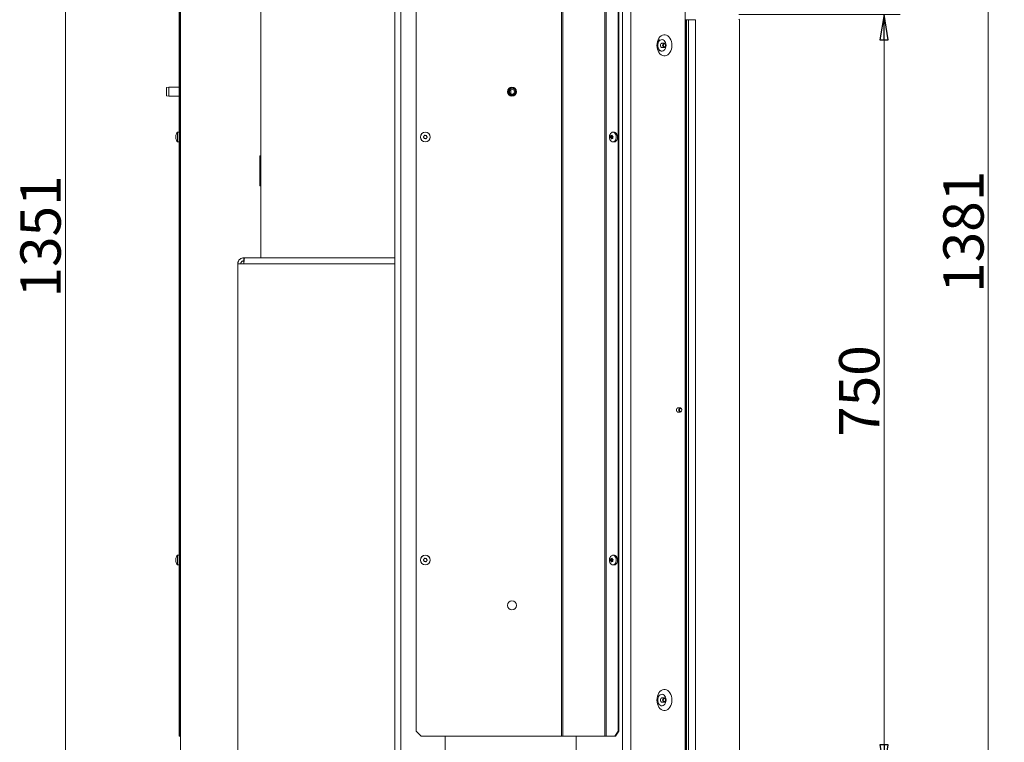
# Model space of a CAD drawing. Extents: x -1930 to 11, y 861 to 3475.
# Drawn here: x -967 to 11, y 2168 to 2885 of the extents above; entities that cross this region are included whole.
import ezdxf

# ---------------------------------------------------------------- set-up
doc = ezdxf.new("R2010")
doc.units = 0
doc.header["$LTSCALE"] = 5
doc.layers.add('LAYER14', color=30, linetype='Continuous')
doc.layers.add('SLD-0', color=7, linetype='Continuous')
doc.styles.add('STANDARD-BrunnerGroßer Text', font='arial.ttf')
doc.dimstyles.new('STANDARD-Brunner-IIGroßer Text', dxfattribs={"dimscale": 5, "dimtxt": 8, "dimasz": 5, "dimexe": 3.175, "dimexo": 0, "dimgap": 0.762, "dimtad": 1, "dimdec": 0, "dimrnd": 1e-08, "dimtxsty": 'STANDARD-BrunnerGroßer Text', "dimblk": 'Filled-1', "dimcen": 0.09, "dimdle": 10, "dimclrd": 7, "dimclre": 7, "dimclrt": 7, "dimadec": 1, "dimazin": 2, "dimtfac": 0.666667, "dimtdec": 0, "dimtmove": 0, "dimatfit": 3, "dimldrblk": 'Filled-1', "dimfxl": 1, "dimtolj": 1, "dimlwd": 15, "dimlwe": 15, "dimarcsym": 0})

# ---------------------------------------------------------------- blocks, each defined once
blk = doc.blocks.new('Filled-1')
at = {"color": 0}
for p, q in [((0, 0), (-1, 0.167)), ((-1, 0.167), (-1, -0.167)), ((-1, 0), (0, 0)), ((-1, -0.167), (0, 0))]:
    blk.add_line(p, q, dxfattribs=at)
at = {"color": 0, "flags": 128}
blk.add_lwpolyline([(-1, -0.167), (0, 0), (-1, 0.167), (-1, -0.167)], dxfattribs=at)
at = {"color": 0}
blk.add_solid([(-1, -0.167), (0, 0), (-1, 0.167), (-1, -0.167)], dxfattribs=at)
blk = doc.blocks.new('*D51')
at = {"layer": 'Defpoints', "color": 0}
for p in [(-773.77, 3353.17), (-921.51, 2002.67), (-544.16, 2002.67)]:
    blk.add_point(p, dxfattribs=at)
at = {"layer": 'SLD-0', "color": 7, "lineweight": 5}
for p, q in [((-773.77, 3353.17), (-937.39, 3353.17)), ((-921.51, 3328.17), (-921.51, 2027.67)), ((-544.16, 2002.67), (-937.39, 2002.67))]:
    blk.add_line(p, q, dxfattribs=at)
at = {"layer": 'SLD-0', "color": 7, "lineweight": 5, "xscale": 25, "yscale": 25, "zscale": 25}
for p, rotation in [((-921.51, 3353.17), 90), ((-921.51, 2002.67), 270)]:
    blk.add_blockref('Filled-1', p, dxfattribs=dict(at, rotation=rotation))
at = {"layer": 'SLD-0', "color": 7, "lineweight": 5, "insert": (-966.2, 2669.95), "char_height": 40, "attachment_point": 2, "rotation": 90, "style": 'STANDARD-BrunnerGroßer Text'}
blk.add_mtext('\\A1;1351', dxfattribs=at)
blk = doc.blocks.new('*D55')
at = {"layer": 'Defpoints', "color": 0}
for p in [(-252.84, 2890.17), (-108.69, 2890.17), (-252.34, 2140.17)]:
    blk.add_point(p, dxfattribs=at)
at = {"layer": 'SLD-0', "color": 7, "lineweight": 5}
for p, q in [((-252.84, 2890.17), (-92.82, 2890.17)), ((-108.69, 2165.17), (-108.69, 2865.17)), ((-252.34, 2140.17), (-92.82, 2140.17))]:
    blk.add_line(p, q, dxfattribs=at)
at = {"layer": 'SLD-0', "color": 7, "lineweight": 5, "xscale": 25, "yscale": 25, "zscale": 25}
for p, rotation in [((-108.69, 2890.17), 90), ((-108.69, 2140.17), 270)]:
    blk.add_blockref('Filled-1', p, dxfattribs=dict(at, rotation=rotation))
at = {"layer": 'SLD-0', "color": 30, "lineweight": 5, "insert": (-153.35, 2516.48), "char_height": 40, "attachment_point": 2, "rotation": 90, "style": 'STANDARD-BrunnerGroßer Text'}
blk.add_mtext('\\A1;750', dxfattribs=at)
blk = doc.blocks.new('*D59')
at = {"layer": 'Defpoints', "color": 0}
for p in [(-334.74, 3383.52), (-422.84, 2002.67), (-5.19, 2002.67)]:
    blk.add_point(p, dxfattribs=at)
at = {"layer": 'SLD-0', "color": 7, "lineweight": 5}
for p, q in [((-334.74, 3383.52), (10.68, 3383.52)), ((-5.19, 3358.52), (-5.19, 2027.67)), ((-422.84, 2002.67), (10.68, 2002.67))]:
    blk.add_line(p, q, dxfattribs=at)
at = {"layer": 'SLD-0', "color": 7, "lineweight": 5, "xscale": 25, "yscale": 25, "zscale": 25}
for p, rotation in [((-5.19, 3383.52), 90), ((-5.19, 2002.67), 270)]:
    blk.add_blockref('Filled-1', p, dxfattribs=dict(at, rotation=rotation))
at = {"layer": 'SLD-0', "color": 7, "lineweight": 5, "insert": (-49.87, 2674.58), "char_height": 40, "attachment_point": 2, "rotation": 90, "style": 'STANDARD-BrunnerGroßer Text'}
blk.add_mtext('\\A1;1381', dxfattribs=at)

msp = doc.modelspace()

# ---------------------------------------------------------------- linework, layer by layer
at = {"color": 7, "linetype": 'Continuous', "lineweight": 5}
for p, q in [((-368.5, 2137.17), (-368.5, 3377.67)), ((-360.01, 2137.17), (-360.01, 3377.67)), ((-727.34, 3009.17), (-727.34, 2648.67)), ((-807.34, 2964.17), (-807.34, 2139.67)), ((-594.41, 2967.1), (-594.41, 2005.67)), ((-588.41, 2964.17), (-588.41, 2005.67)), ((-429.01, 2173.67), (-429.01, 2943.67)), ((-427.59, 2173.67), (-427.59, 2943.67)), ((-386.04, 2173.67), (-386.04, 2943.67)), ((-384.62, 2173.67), (-384.62, 2943.67)), ((-808.69, 2938.67), (-808.69, 2178.67)), ((-807.69, 2938.67), (-807.69, 2178.67)), ((-573.18, 2178.67), (-573.18, 2938.67)), ((-372.6, 2178.67), (-372.6, 2938.67)), ((-371.89, 2178.67), (-371.89, 2938.67)), ((-306.27, 2892.67), (-306.27, 2140.47)), ((-327.13, 2861.77), (-329.26, 2861.77)), ((-329.26, 2857.57), (-327.13, 2857.57)), ((-331.7, 2853.89), (-331.61, 2853.77)), ((-818.69, 2818.17), (-821.19, 2817.73)), ((-821.19, 2810.3), (-821.19, 2817.73)), ((-808.69, 2818.17), (-818.69, 2818.17)), ((-818.69, 2818.17), (-818.69, 2809.94)), ((-479.26, 2815.93), (-479.26, 2811.42)), ((-821.19, 2809.61), (-821.19, 2810.3)), ((-821.19, 2809.61), (-818.69, 2809.17)), ((-818.69, 2809.94), (-818.69, 2809.17)), ((-818.69, 2809.17), (-808.69, 2809.17)), ((-811.95, 2770.16), (-811.95, 2770.16)), ((-811.95, 2769.59), (-811.95, 2769.59)), ((-811.95, 2769.24), (-811.95, 2769.24)), ((-811.95, 2768.1), (-811.95, 2768.1)), ((-811.95, 2767.76), (-811.95, 2767.76)), ((-811.85, 2767.2), (-811.95, 2767.2)), ((-811.95, 2767.19), (-811.95, 2767.19)), ((-811.85, 2770.44), (-811.87, 2770.44)), ((-811.85, 2767.12), (-811.87, 2767.12)), ((-808.69, 2773.57), (-810.25, 2773.43)), ((-810.25, 2773.43), (-810.25, 2769.31)), ((-810.25, 2769.31), (-810.25, 2763.92)), ((-807.34, 2770.77), (-807.69, 2770.77)), ((-565.57, 2768.1), (-565.57, 2768.1)), ((-565.37, 2769.59), (-565.37, 2769.59)), ((-564.38, 2767.19), (-564.38, 2767.19)), ((-563.98, 2770.16), (-563.98, 2770.16)), ((-562.99, 2767.76), (-562.99, 2767.76)), ((-562.79, 2769.24), (-562.79, 2769.24)), ((-378.79, 2768.3), (-380.39, 2768.3)), ((-378.73, 2767.98), (-380.32, 2767.98)), ((-380.2, 2769.01), (-380.2, 2769.01)), ((-378.55, 2769.01), (-380.2, 2769.01)), ((-378.55, 2769.01), (-380.2, 2769.01)), ((-378.54, 2769.81), (-380.14, 2769.81)), ((-379.89, 2767.58), (-379.89, 2767.58)), ((-378.24, 2767.58), (-379.89, 2767.58)), ((-378.24, 2767.58), (-379.89, 2767.58)), ((-379.81, 2770.03), (-378.58, 2770.03)), ((-379.24, 2766.92), (-379.52, 2766.92)), ((-379.48, 2770.11), (-379.48, 2770.11)), ((-378.6, 2770.11), (-379.48, 2770.11)), ((-378.6, 2770.11), (-379.48, 2770.11)), ((-378.73, 2770.5), (-378.93, 2770.5)), ((-378.86, 2767.24), (-378.86, 2767.24)), ((-378.55, 2769.01), (-378.55, 2769.01)), ((-378.14, 2767.31), (-378.46, 2767.31)), ((-378.44, 2769.77), (-378.44, 2769.77)), ((-377.11, 2773.55), (-378.26, 2773.41)), ((-378.24, 2767.58), (-378.24, 2767.58)), ((-378.19, 2767.29), (-378.24, 2767.29)), ((-378.14, 2768.33), (-378.14, 2768.33)), ((-810.25, 2763.92), (-808.69, 2763.78)), ((-807.69, 2766.57), (-807.34, 2766.57)), ((-807.39, 2766.57), (-807.39, 2350.77)), ((-378.26, 2763.93), (-377.11, 2763.79)), ((-728.34, 2750.17), (-727.34, 2750.17)), ((-728.34, 2720.17), (-728.34, 2750.17)), ((-727.34, 2720.17), (-728.34, 2720.17)), ((-750.41, 2642.67), (-750.41, 2158.67)), ((-750.41, 2642.67), (-744.41, 2642.67)), ((-744.41, 2648.67), (-744.41, 2645.67)), ((-743.7, 2648.67), (-744.41, 2648.67)), ((-744.41, 2642.67), (-594.41, 2642.67)), ((-594.41, 2648.67), (-743.7, 2648.67)), ((-661.09, 2648.82), (-649.09, 2648.82)), ((-661.09, 2648.67), (-661.09, 2648.82)), ((-649.09, 2648.82), (-649.09, 2648.67)), ((-811.95, 2350.16), (-811.95, 2350.16)), ((-811.95, 2349.59), (-811.95, 2349.59)), ((-811.95, 2349.24), (-811.95, 2349.24)), ((-811.95, 2348.1), (-811.95, 2348.1)), ((-811.95, 2347.76), (-811.95, 2347.76)), ((-811.85, 2347.2), (-811.95, 2347.2)), ((-811.95, 2347.19), (-811.95, 2347.19)), ((-811.85, 2350.44), (-811.87, 2350.44)), ((-811.85, 2347.12), (-811.87, 2347.12)), ((-808.69, 2353.57), (-810.25, 2353.43)), ((-810.25, 2353.43), (-810.25, 2349.31)), ((-810.25, 2349.31), (-810.25, 2343.92)), ((-807.34, 2350.77), (-807.69, 2350.77)), ((-807.69, 2346.57), (-807.34, 2346.57)), ((-565.57, 2348.1), (-565.57, 2348.1)), ((-565.37, 2349.59), (-565.37, 2349.59)), ((-564.38, 2347.19), (-564.38, 2347.19)), ((-563.98, 2350.16), (-563.98, 2350.16)), ((-562.99, 2347.76), (-562.99, 2347.76)), ((-562.79, 2349.24), (-562.79, 2349.24)), ((-378.79, 2348.3), (-380.39, 2348.3)), ((-378.73, 2347.98), (-380.32, 2347.98)), ((-380.2, 2349.01), (-380.2, 2349.01)), ((-378.55, 2349.01), (-380.2, 2349.01)), ((-378.55, 2349.01), (-380.2, 2349.01)), ((-378.54, 2349.81), (-380.14, 2349.81)), ((-379.89, 2347.58), (-379.89, 2347.58)), ((-378.24, 2347.58), (-379.89, 2347.58)), ((-378.24, 2347.58), (-379.89, 2347.58)), ((-379.81, 2350.03), (-378.58, 2350.03)), ((-379.24, 2346.92), (-379.52, 2346.92)), ((-379.48, 2350.11), (-379.48, 2350.11)), ((-378.6, 2350.11), (-379.48, 2350.11)), ((-378.6, 2350.11), (-379.48, 2350.11)), ((-378.73, 2350.5), (-378.93, 2350.5)), ((-378.86, 2347.24), (-378.86, 2347.24)), ((-378.55, 2349.01), (-378.55, 2349.01)), ((-378.14, 2347.31), (-378.46, 2347.31)), ((-378.44, 2349.77), (-378.44, 2349.77)), ((-377.11, 2353.55), (-378.26, 2353.41)), ((-378.24, 2347.58), (-378.24, 2347.58)), ((-378.19, 2347.29), (-378.24, 2347.29)), ((-378.14, 2348.33), (-378.14, 2348.33)), ((-810.25, 2343.92), (-808.69, 2343.78)), ((-378.26, 2343.93), (-377.11, 2343.79)), ((-327.13, 2211.77), (-329.26, 2211.77)), ((-329.26, 2207.57), (-327.13, 2207.57)), ((-808.69, 2173.67), (-808.69, 2178.67)), ((-808.69, 2178.67), (-807.69, 2178.67)), ((-807.69, 2173.67), (-808.69, 2173.67)), ((-807.69, 2178.67), (-807.69, 2173.67)), ((-807.69, 2173.67), (-807.39, 2173.67)), ((-807.39, 2173.67), (-807.34, 2173.67)), ((-573.18, 2178.67), (-568.18, 2173.67)), ((-568.18, 2173.67), (-429.01, 2173.67)), ((-544.41, 2173.67), (-544.41, 2005.67)), ((-429.01, 2173.67), (-427.59, 2173.67)), ((-427.59, 2173.67), (-386.04, 2173.67)), ((-414.45, 2173.67), (-414.45, 2137.17)), ((-386.04, 2173.67), (-384.62, 2173.67)), ((-384.62, 2173.67), (-376.14, 2173.67)), ((-376.14, 2173.67), (-372.6, 2178.67)), ((-375.43, 2173.67), (-376.14, 2173.67)), ((-371.89, 2178.67), (-375.43, 2173.67)), ((-372.6, 2178.67), (-371.89, 2178.67))]:
    msp.add_line(p, q, dxfattribs=at)
at = {"color": 7, "linetype": 'Continuous', "lineweight": 5, "flags": 128}
for points in [[(-319.31, 2859.67), (-319.44, 2857.73), (-319.82, 2855.86), (-320.43, 2854.11), (-321.26, 2852.56), (-322.28, 2851.24), (-323.45, 2850.22), (-324.74, 2849.51), (-326.09, 2849.16), (-327.47, 2849.16), (-328.82, 2849.51), (-330.11, 2850.22), (-331.28, 2851.24), (-332.3, 2852.56), (-333.13, 2854.11), (-333.74, 2855.86), (-334.12, 2857.73), (-334.25, 2859.67), (-334.12, 2861.61), (-333.74, 2863.49), (-333.13, 2865.23), (-332.3, 2866.79), (-331.28, 2868.1), (-330.11, 2869.13), (-328.82, 2869.83), (-327.47, 2870.19), (-326.09, 2870.19), (-324.74, 2869.83), (-323.45, 2869.13), (-322.28, 2868.1), (-321.26, 2866.79), (-320.43, 2865.23), (-319.82, 2863.49), (-319.44, 2861.61), (-319.31, 2859.67)], [(-325.18, 2859.67), (-325.3, 2861.11), (-325.68, 2862.45), (-326.28, 2863.62), (-327.07, 2864.54), (-328, 2865.16), (-329, 2865.43), (-330.02, 2865.34), (-330.99, 2864.89), (-331.86, 2864.12), (-332.56, 2863.06), (-333.05, 2861.8), (-333.3, 2860.4), (-333.3, 2858.95), (-333.05, 2857.55), (-332.56, 2856.28), (-331.86, 2855.23), (-330.99, 2854.45), (-330.02, 2854.01), (-329, 2853.92), (-328, 2854.19), (-327.07, 2854.8), (-326.28, 2855.72), (-325.68, 2856.89), (-325.3, 2858.24), (-325.18, 2859.67)], [(-329.26, 2861.77), (-329.82, 2861.61), (-330.31, 2861.16), (-330.63, 2860.48), (-330.74, 2859.67), (-330.63, 2858.87), (-330.31, 2858.19), (-329.82, 2857.73), (-329.26, 2857.57)], [(-328.62, 2859.67), (-328.51, 2858.87), (-328.18, 2858.19), (-327.7, 2857.73), (-327.13, 2857.57), (-326.57, 2857.73), (-326.08, 2858.19), (-325.76, 2858.87), (-325.65, 2859.67), (-325.76, 2860.48), (-326.08, 2861.16), (-326.57, 2861.61), (-327.13, 2861.77), (-327.7, 2861.61), (-328.18, 2861.16), (-328.51, 2860.48), (-328.62, 2859.67)], [(-327.91, 2859.67), (-327.83, 2859.06), (-327.58, 2858.54), (-327.21, 2858.2), (-326.78, 2858.07), (-326.35, 2858.2), (-325.98, 2858.54), (-325.74, 2859.06), (-325.65, 2859.67), (-325.74, 2860.29), (-325.98, 2860.8), (-326.35, 2861.15), (-326.78, 2861.27), (-327.21, 2861.15), (-327.58, 2860.8), (-327.83, 2860.29), (-327.91, 2859.67)], [(-378.73, 2764.04), (-379.59, 2764.5), (-380.32, 2765.28), (-380.88, 2766.3), (-381.23, 2767.5), (-381.33, 2768.79), (-381.18, 2770.07), (-380.79, 2771.24), (-380.2, 2772.23), (-379.44, 2772.95), (-378.57, 2773.35), (-377.65, 2773.41), (-376.76, 2773.11), (-375.96, 2772.49), (-375.3, 2771.58), (-374.85, 2770.46), (-374.62, 2769.2), (-374.64, 2767.91), (-374.91, 2766.67), (-375.41, 2765.58), (-376.09, 2764.72), (-376.92, 2764.15), (-377.82, 2763.92), (-378.73, 2764.04)], [(-377.11, 2773.55), (-376.49, 2773.55), (-375.57, 2773.25), (-374.74, 2772.61), (-374.07, 2771.67), (-373.6, 2770.51), (-373.37, 2769.22), (-373.39, 2767.89), (-373.67, 2766.61), (-374.18, 2765.49), (-374.88, 2764.6), (-375.73, 2764.02), (-376.66, 2763.78), (-377.11, 2763.79)], [(-313.06, 2499.73), (-313.35, 2499.77), (-313.91, 2499.61), (-314.4, 2499.16), (-314.72, 2498.48), (-314.83, 2497.67), (-314.72, 2496.87), (-314.4, 2496.19), (-313.91, 2495.73), (-313.35, 2495.57), (-313.06, 2495.61)], [(-378.73, 2344.04), (-379.59, 2344.5), (-380.32, 2345.28), (-380.88, 2346.3), (-381.23, 2347.5), (-381.33, 2348.79), (-381.18, 2350.07), (-380.79, 2351.24), (-380.2, 2352.23), (-379.44, 2352.95), (-378.57, 2353.35), (-377.65, 2353.41), (-376.76, 2353.11), (-375.96, 2352.49), (-375.3, 2351.58), (-374.85, 2350.46), (-374.62, 2349.2), (-374.64, 2347.91), (-374.91, 2346.67), (-375.41, 2345.58), (-376.09, 2344.72), (-376.92, 2344.15), (-377.82, 2343.92), (-378.73, 2344.04)], [(-377.11, 2353.55), (-376.49, 2353.55), (-375.57, 2353.25), (-374.74, 2352.61), (-374.07, 2351.67), (-373.6, 2350.51), (-373.37, 2349.22), (-373.39, 2347.89), (-373.67, 2346.61), (-374.18, 2345.49), (-374.88, 2344.6), (-375.73, 2344.02), (-376.66, 2343.78), (-377.11, 2343.79)], [(-319.31, 2209.67), (-319.44, 2207.73), (-319.82, 2205.86), (-320.43, 2204.11), (-321.26, 2202.56), (-322.28, 2201.24), (-323.45, 2200.22), (-324.74, 2199.51), (-326.09, 2199.16), (-327.47, 2199.16), (-328.82, 2199.51), (-330.11, 2200.22), (-331.28, 2201.24), (-332.3, 2202.56), (-333.13, 2204.11), (-333.74, 2205.86), (-334.12, 2207.73), (-334.25, 2209.67), (-334.12, 2211.61), (-333.74, 2213.49), (-333.13, 2215.23), (-332.3, 2216.79), (-331.28, 2218.1), (-330.11, 2219.13), (-328.82, 2219.83), (-327.47, 2220.19), (-326.09, 2220.19), (-324.74, 2219.83), (-323.45, 2219.13), (-322.28, 2218.1), (-321.26, 2216.79), (-320.43, 2215.23), (-319.82, 2213.49), (-319.44, 2211.61), (-319.31, 2209.67)], [(-325.18, 2209.67), (-325.3, 2211.11), (-325.68, 2212.45), (-326.28, 2213.62), (-327.07, 2214.54), (-328, 2215.16), (-329, 2215.43), (-330.02, 2215.34), (-330.99, 2214.89), (-331.86, 2214.12), (-332.56, 2213.06), (-333.05, 2211.8), (-333.3, 2210.4), (-333.3, 2208.95), (-333.05, 2207.55), (-332.56, 2206.28), (-331.86, 2205.23), (-330.99, 2204.45), (-330.02, 2204.01), (-329, 2203.92), (-328, 2204.19), (-327.07, 2204.8), (-326.28, 2205.72), (-325.68, 2206.89), (-325.3, 2208.24), (-325.18, 2209.67)], [(-329.26, 2211.77), (-329.82, 2211.61), (-330.31, 2211.16), (-330.63, 2210.48), (-330.74, 2209.67), (-330.63, 2208.87), (-330.31, 2208.19), (-329.82, 2207.73), (-329.26, 2207.57)], [(-327.13, 2207.57), (-326.57, 2207.73), (-326.08, 2208.19), (-325.76, 2208.87), (-325.65, 2209.67), (-325.76, 2210.48), (-326.08, 2211.16), (-326.57, 2211.61), (-327.13, 2211.77), (-327.7, 2211.61), (-328.18, 2211.16), (-328.51, 2210.48), (-328.62, 2209.67), (-328.51, 2208.87), (-328.18, 2208.19), (-327.7, 2207.73), (-327.13, 2207.57)], [(-326.78, 2208.07), (-326.35, 2208.2), (-325.98, 2208.54), (-325.74, 2209.06), (-325.65, 2209.67), (-325.74, 2210.29), (-325.98, 2210.8), (-326.35, 2211.15), (-326.78, 2211.27), (-327.21, 2211.15), (-327.58, 2210.8), (-327.83, 2210.29), (-327.91, 2209.67), (-327.83, 2209.06), (-327.58, 2208.54), (-327.21, 2208.2), (-326.78, 2208.07)]]:
    msp.add_lwpolyline(points, dxfattribs=at)
at = {"color": 7, "linetype": 'Continuous', "lineweight": 5}
for centre, radius in [((-478.18, 2813.67), 4.5), ((-478.18, 2813.67), 4.06), ((-478.18, 2813.67), 3.5), ((-478.18, 2813.67), 2.5), ((-564.18, 2768.67), 4.9), ((-564.18, 2768.67), 4.76), ((-564.18, 2348.67), 4.9), ((-564.18, 2348.67), 4.76), ((-478.18, 2303.67), 4.5)]:
    msp.add_circle(centre, radius, dxfattribs=at)
for centre, radius, start, end in [((-805.12, 2768.67), 7, 137.19065, 167.20558), ((-805.12, 2768.67), 7, 192.76822, 222.80935), ((-378.59, 2768.18), 0.235, 148.64449, 235.52941), ((-380.7, 2769.35), 2.18, 330.9864, 351.04961), ((-379.27, 2766.83), 1.27, 35.95676, 64.76317), ((-381.04, 2769.42), 2.53, 350.67025, 8.81799), ((-805.12, 2348.67), 7, 137.19065, 167.20558), ((-805.12, 2348.67), 7, 192.76822, 222.80935), ((-378.59, 2348.18), 0.235, 148.64449, 235.52941), ((-380.7, 2349.35), 2.18, 330.9864, 351.04961), ((-379.27, 2346.83), 1.27, 35.95676, 64.76317), ((-381.04, 2349.42), 2.53, 350.67025, 8.81799)]:
    msp.add_arc(centre, radius, start, end, dxfattribs=at)
for points, knots in [([(-331.61, 2853.81), (-331.68, 2853.89), (-331.99, 2854.25), (-332.46, 2855.15), (-332.95, 2856.45), (-333.27, 2857.9), (-333.4, 2859.43), (-333.33, 2860.96), (-333.07, 2862.45), (-332.63, 2863.79), (-332.18, 2864.77), (-331.85, 2865.21), (-331.76, 2865.33)], [0, 0, 0, 0, 0.034318, 0.14939, 0.263985, 0.378734, 0.49384, 0.609091, 0.724072, 0.838334, 0.951694, 1, 1, 1, 1]), ([(-811.95, 2770.16), (-811.95, 2770.2), (-811.94, 2770.26), (-811.88, 2770.4), (-811.87, 2770.44)], [0, 0, 0, 0, 0.687868, 1, 1, 1, 1]), ([(-811.87, 2770.31), (-811.9, 2770.14), (-811.95, 2769.88), (-811.95, 2769.66), (-811.95, 2769.59)], [0, 0, 0, 0, 0.687999, 1, 1, 1, 1]), ([(-811.95, 2769.59), (-811.95, 2769.45), (-811.94, 2769.25), (-811.88, 2769.12), (-811.87, 2769.08)], [0, 0, 0, 0, 0.6878305, 1, 1, 1, 1]), ([(-811.87, 2768.59), (-811.9, 2768.72), (-811.94, 2768.88), (-811.95, 2769.07), (-811.95, 2769.1)], [0, 0, 0, 0, 0.863799, 1, 1, 1, 1]), ([(-811.87, 2768.76), (-811.9, 2768.62), (-811.95, 2768.43), (-811.95, 2768.18), (-811.95, 2768.1)], [0, 0, 0, 0, 0.687947, 1, 1, 1, 1]), ([(-811.95, 2768.1), (-811.95, 2767.93), (-811.94, 2767.67), (-811.88, 2767.4), (-811.87, 2767.32)], [0, 0, 0, 0, 0.6878291, 1, 1, 1, 1]), ([(-811.89, 2767.18), (-811.91, 2767.31), (-811.95, 2767.51), (-811.95, 2767.69), (-811.95, 2767.76)], [0, 0, 0, 0, 0.608761, 1, 1, 1, 1]), ([(-811.87, 2767.12), (-811.9, 2767.16), (-811.95, 2767.22), (-811.95, 2767.19), (-811.95, 2767.19)], [0, 0, 0, 0, 0.687973, 1, 1, 1, 1]), ([(-811.87, 2770.44), (-811.86, 2770.45), (-811.86, 2770.47), (-811.85, 2770.47), (-811.85, 2770.46), (-811.85, 2770.42), (-811.86, 2770.37), (-811.86, 2770.33), (-811.87, 2770.31)], [0, 0, 0, 0, 0.173602, 0.347939, 0.518483, 0.685896, 0.853576, 1, 1, 1, 1]), ([(-811.87, 2769.08), (-811.86, 2769.07), (-811.86, 2769.05), (-811.85, 2768.99), (-811.85, 2768.92), (-811.85, 2768.86), (-811.86, 2768.8), (-811.86, 2768.77), (-811.87, 2768.76)], [0, 0, 0, 0, 0.173551, 0.347889, 0.518434, 0.685848, 0.853527, 1, 1, 1, 1]), ([(-811.87, 2767.32), (-811.86, 2767.3), (-811.86, 2767.25), (-811.85, 2767.19), (-811.85, 2767.14), (-811.85, 2767.11), (-811.86, 2767.1), (-811.86, 2767.11), (-811.87, 2767.12)], [0, 0, 0, 0, 0.173655, 0.347991, 0.518533, 0.685946, 0.853626, 1, 1, 1, 1]), ([(-566.03, 2768.76), (-566.04, 2768.77), (-566.07, 2768.81), (-566.09, 2768.87), (-566.09, 2768.94), (-566.07, 2769), (-566.03, 2769.05), (-566, 2769.07), (-565.98, 2769.08)], [0, 0, 0, 0, 0.1735505, 0.347889, 0.5184341, 0.6858476, 0.8535271, 1, 1, 1, 1]), ([(-565.57, 2768.1), (-565.65, 2768.27), (-565.78, 2768.51), (-565.97, 2768.7), (-566.03, 2768.76)], [0, 0, 0, 0, 0.687831, 1, 1, 1, 1]), ([(-565.98, 2769.08), (-565.82, 2769.18), (-565.59, 2769.32), (-565.42, 2769.53), (-565.37, 2769.59)], [0, 0, 0, 0, 0.687947, 1, 1, 1, 1]), ([(-565.44, 2767.32), (-565.44, 2767.5), (-565.44, 2767.77), (-565.54, 2768.02), (-565.57, 2768.1)], [0, 0, 0, 0, 0.687999, 1, 1, 1, 1]), ([(-565.17, 2767.12), (-565.2, 2767.11), (-565.24, 2767.1), (-565.31, 2767.12), (-565.37, 2767.15), (-565.41, 2767.2), (-565.43, 2767.26), (-565.43, 2767.3), (-565.44, 2767.32)], [0, 0, 0, 0, 0.173602, 0.347939, 0.518483, 0.685896, 0.853576, 1, 1, 1, 1]), ([(-565.37, 2769.59), (-565.26, 2769.75), (-565.12, 2769.98), (-565.05, 2770.23), (-565.03, 2770.31)], [0, 0, 0, 0, 0.687829, 1, 1, 1, 1]), ([(-564.38, 2767.19), (-564.57, 2767.2), (-564.84, 2767.21), (-565.09, 2767.14), (-565.17, 2767.12)], [0, 0, 0, 0, 0.687868, 1, 1, 1, 1]), ([(-565.03, 2770.31), (-565.02, 2770.33), (-565.01, 2770.38), (-564.97, 2770.43), (-564.91, 2770.46), (-564.84, 2770.47), (-564.78, 2770.47), (-564.74, 2770.45), (-564.73, 2770.44)], [0, 0, 0, 0, 0.173655, 0.347991, 0.518533, 0.685946, 0.853626, 1, 1, 1, 1]), ([(-564.73, 2770.44), (-564.56, 2770.35), (-564.33, 2770.22), (-564.06, 2770.17), (-563.98, 2770.16)], [0, 0, 0, 0, 0.687973, 1, 1, 1, 1]), ([(-563.63, 2766.91), (-563.8, 2767), (-564.03, 2767.13), (-564.3, 2767.17), (-564.38, 2767.19)], [0, 0, 0, 0, 0.6879732, 1, 1, 1, 1]), ([(-563.98, 2770.16), (-563.79, 2770.15), (-563.52, 2770.14), (-563.26, 2770.21), (-563.19, 2770.23)], [0, 0, 0, 0, 0.6878685, 1, 1, 1, 1]), ([(-563.33, 2767.03), (-563.33, 2767.01), (-563.35, 2766.97), (-563.39, 2766.92), (-563.45, 2766.88), (-563.52, 2766.87), (-563.58, 2766.88), (-563.62, 2766.9), (-563.63, 2766.91)], [0, 0, 0, 0, 0.1736553, 0.3479906, 0.518533, 0.6859457, 0.8536264, 1, 1, 1, 1]), ([(-562.99, 2767.76), (-563.09, 2767.6), (-563.24, 2767.37), (-563.31, 2767.11), (-563.33, 2767.03)], [0, 0, 0, 0, 0.687829, 1, 1, 1, 1]), ([(-563.19, 2770.23), (-563.16, 2770.24), (-563.12, 2770.25), (-563.05, 2770.23), (-562.99, 2770.2), (-562.95, 2770.15), (-562.93, 2770.09), (-562.92, 2770.05), (-562.92, 2770.03)], [0, 0, 0, 0, 0.1736021, 0.347939, 0.5184828, 0.6858959, 0.8535759, 1, 1, 1, 1]), ([(-562.38, 2768.26), (-562.54, 2768.17), (-562.77, 2768.03), (-562.94, 2767.82), (-562.99, 2767.76)], [0, 0, 0, 0, 0.687947, 1, 1, 1, 1]), ([(-562.92, 2770.03), (-562.92, 2769.84), (-562.91, 2769.58), (-562.82, 2769.32), (-562.79, 2769.24)], [0, 0, 0, 0, 0.6879986, 1, 1, 1, 1]), ([(-562.79, 2769.24), (-562.71, 2769.08), (-562.58, 2768.83), (-562.39, 2768.65), (-562.33, 2768.59)], [0, 0, 0, 0, 0.6878305, 1, 1, 1, 1]), ([(-562.33, 2768.59), (-562.32, 2768.57), (-562.29, 2768.54), (-562.27, 2768.48), (-562.27, 2768.41), (-562.29, 2768.35), (-562.33, 2768.29), (-562.36, 2768.27), (-562.38, 2768.26)], [0, 0, 0, 0, 0.173551, 0.347889, 0.518434, 0.685848, 0.853527, 1, 1, 1, 1]), ([(-380.32, 2767.98), (-380.33, 2767.99), (-380.35, 2768.01), (-380.38, 2768.06), (-380.4, 2768.12), (-380.41, 2768.19), (-380.4, 2768.25), (-380.39, 2768.28), (-380.39, 2768.3)], [0, 0, 0, 0, 0.173655, 0.347991, 0.518533, 0.685946, 0.853626, 1, 1, 1, 1]), ([(-380.39, 2768.3), (-380.34, 2768.45), (-380.26, 2768.67), (-380.22, 2768.93), (-380.2, 2769.01)], [0, 0, 0, 0, 0.6879732, 1, 1, 1, 1]), ([(-379.89, 2767.58), (-379.99, 2767.7), (-380.14, 2767.87), (-380.28, 2767.95), (-380.32, 2767.98)], [0, 0, 0, 0, 0.687829, 1, 1, 1, 1]), ([(-380.2, 2769.01), (-380.18, 2769.2), (-380.14, 2769.47), (-380.14, 2769.73), (-380.14, 2769.81)], [0, 0, 0, 0, 0.6878685, 1, 1, 1, 1]), ([(-380.14, 2769.81), (-380.14, 2769.83), (-380.13, 2769.88), (-380.11, 2769.94), (-380.08, 2770), (-380.05, 2770.04), (-380.01, 2770.06), (-379.99, 2770.05), (-379.98, 2770.05)], [0, 0, 0, 0, 0.173602, 0.347939, 0.518483, 0.685896, 0.853576, 1, 1, 1, 1]), ([(-379.98, 2770.05), (-379.87, 2770.04), (-379.71, 2770.02), (-379.53, 2770.09), (-379.48, 2770.11)], [0, 0, 0, 0, 0.687999, 1, 1, 1, 1]), ([(-379.52, 2766.92), (-379.6, 2767.09), (-379.71, 2767.33), (-379.85, 2767.52), (-379.89, 2767.58)], [0, 0, 0, 0, 0.687947, 1, 1, 1, 1]), ([(-379.29, 2766.84), (-379.3, 2766.83), (-379.32, 2766.8), (-379.36, 2766.79), (-379.41, 2766.79), (-379.45, 2766.82), (-379.49, 2766.87), (-379.51, 2766.9), (-379.52, 2766.92)], [0, 0, 0, 0, 0.173551, 0.347889, 0.518434, 0.685848, 0.853527, 1, 1, 1, 1]), ([(-379.48, 2770.11), (-379.35, 2770.18), (-379.16, 2770.28), (-378.98, 2770.45), (-378.93, 2770.5)], [0, 0, 0, 0, 0.687831, 1, 1, 1, 1]), ([(-378.86, 2767.24), (-378.98, 2767.17), (-379.15, 2767.07), (-379.26, 2766.9), (-379.29, 2766.84)], [0, 0, 0, 0, 0.687831, 1, 1, 1, 1]), ([(-378.93, 2770.5), (-378.91, 2770.52), (-378.88, 2770.54), (-378.83, 2770.56), (-378.78, 2770.55), (-378.74, 2770.52), (-378.71, 2770.48), (-378.7, 2770.44), (-378.7, 2770.43)], [0, 0, 0, 0, 0.173551, 0.347889, 0.518434, 0.685848, 0.853527, 1, 1, 1, 1]), ([(-378.24, 2767.29), (-378.39, 2767.31), (-378.61, 2767.33), (-378.8, 2767.26), (-378.86, 2767.24)], [0, 0, 0, 0, 0.687999, 1, 1, 1, 1]), ([(-378.7, 2770.43), (-378.66, 2770.26), (-378.62, 2770.02), (-378.48, 2769.83), (-378.44, 2769.77)], [0, 0, 0, 0, 0.687947, 1, 1, 1, 1]), ([(-378.44, 2769.77), (-378.33, 2769.65), (-378.18, 2769.48), (-377.96, 2769.39), (-377.9, 2769.36)], [0, 0, 0, 0, 0.687829, 1, 1, 1, 1]), ([(-378.08, 2767.53), (-378.07, 2767.51), (-378.06, 2767.47), (-378.07, 2767.4), (-378.1, 2767.35), (-378.14, 2767.31), (-378.19, 2767.29), (-378.22, 2767.29), (-378.24, 2767.29)], [0, 0, 0, 0, 0.173602, 0.347939, 0.518483, 0.685896, 0.853576, 1, 1, 1, 1]), ([(-378.14, 2768.33), (-378.15, 2768.15), (-378.17, 2767.88), (-378.1, 2767.62), (-378.08, 2767.53)], [0, 0, 0, 0, 0.687868, 1, 1, 1, 1]), ([(-377.83, 2769.05), (-377.92, 2768.9), (-378.07, 2768.67), (-378.12, 2768.41), (-378.14, 2768.33)], [0, 0, 0, 0, 0.687973, 1, 1, 1, 1]), ([(-377.9, 2769.36), (-377.88, 2769.36), (-377.84, 2769.34), (-377.8, 2769.29), (-377.78, 2769.23), (-377.78, 2769.16), (-377.8, 2769.1), (-377.82, 2769.06), (-377.83, 2769.05)], [0, 0, 0, 0, 0.1736553, 0.3479906, 0.518533, 0.6859457, 0.8536264, 1, 1, 1, 1]), ([(-744.41, 2648.67), (-744.74, 2648.66), (-745.42, 2648.62), (-746.4, 2648.36), (-747.33, 2647.95), (-748.18, 2647.38), (-748.92, 2646.67), (-749.53, 2645.86), (-749.99, 2644.95), (-750.33, 2643.89), (-750.38, 2643.11), (-750.41, 2642.67)], [0, 0, 0, 0, 0.106163, 0.215405, 0.321568, 0.430811, 0.536975, 0.646217, 0.752381, 0.861624, 1, 1, 1, 1]), ([(-744.41, 2645.67), (-744.75, 2645.64), (-745.43, 2645.57), (-746.34, 2645.04), (-747.02, 2644.27), (-747.36, 2643.42), (-747.4, 2642.88), (-747.41, 2642.67)], [0, 0, 0, 0, 0.2171306, 0.4342612, 0.6513711, 0.8684809, 1, 1, 1, 1]), ([(-744.41, 2642.67), (-744.38, 2643.01), (-744.33, 2643.68), (-744.26, 2644.67), (-744.18, 2645.6), (-744.11, 2646.44), (-744.03, 2647.18), (-743.95, 2647.79), (-743.88, 2648.25), (-743.79, 2648.6), (-743.73, 2648.65), (-743.7, 2648.67)], [0, 0, 0, 0, 0.106163, 0.215405, 0.321568, 0.430811, 0.536975, 0.646217, 0.752381, 0.861624, 1, 1, 1, 1]), ([(-811.95, 2350.16), (-811.95, 2350.2), (-811.94, 2350.26), (-811.88, 2350.4), (-811.87, 2350.44)], [0, 0, 0, 0, 0.687868, 1, 1, 1, 1]), ([(-811.87, 2350.31), (-811.9, 2350.14), (-811.95, 2349.88), (-811.95, 2349.66), (-811.95, 2349.59)], [0, 0, 0, 0, 0.687999, 1, 1, 1, 1]), ([(-811.95, 2349.59), (-811.95, 2349.45), (-811.94, 2349.25), (-811.88, 2349.12), (-811.87, 2349.08)], [0, 0, 0, 0, 0.6878305, 1, 1, 1, 1]), ([(-811.87, 2348.59), (-811.9, 2348.72), (-811.94, 2348.88), (-811.95, 2349.07), (-811.95, 2349.1)], [0, 0, 0, 0, 0.863799, 1, 1, 1, 1]), ([(-811.87, 2348.76), (-811.9, 2348.62), (-811.95, 2348.43), (-811.95, 2348.18), (-811.95, 2348.1)], [0, 0, 0, 0, 0.687947, 1, 1, 1, 1]), ([(-811.95, 2348.1), (-811.95, 2347.93), (-811.94, 2347.67), (-811.88, 2347.4), (-811.87, 2347.32)], [0, 0, 0, 0, 0.687829, 1, 1, 1, 1]), ([(-811.9, 2347.28), (-811.92, 2347.37), (-811.95, 2347.54), (-811.95, 2347.69), (-811.95, 2347.76)], [0, 0, 0, 0, 0.536596, 1, 1, 1, 1]), ([(-811.87, 2347.12), (-811.9, 2347.16), (-811.95, 2347.22), (-811.95, 2347.19), (-811.95, 2347.19)], [0, 0, 0, 0, 0.687973, 1, 1, 1, 1]), ([(-811.87, 2350.44), (-811.86, 2350.45), (-811.86, 2350.47), (-811.85, 2350.47), (-811.85, 2350.46), (-811.85, 2350.42), (-811.86, 2350.37), (-811.86, 2350.33), (-811.87, 2350.31)], [0, 0, 0, 0, 0.1736021, 0.347939, 0.5184828, 0.6858959, 0.8535759, 1, 1, 1, 1]), ([(-811.87, 2349.08), (-811.86, 2349.07), (-811.86, 2349.05), (-811.85, 2348.99), (-811.85, 2348.92), (-811.85, 2348.86), (-811.86, 2348.8), (-811.86, 2348.77), (-811.87, 2348.76)], [0, 0, 0, 0, 0.173551, 0.347889, 0.518434, 0.685848, 0.853527, 1, 1, 1, 1]), ([(-811.87, 2347.32), (-811.86, 2347.3), (-811.86, 2347.25), (-811.85, 2347.19), (-811.85, 2347.14), (-811.85, 2347.11), (-811.86, 2347.1), (-811.86, 2347.11), (-811.87, 2347.12)], [0, 0, 0, 0, 0.173655, 0.347991, 0.518533, 0.685946, 0.853626, 1, 1, 1, 1]), ([(-566.03, 2348.76), (-566.04, 2348.77), (-566.07, 2348.81), (-566.09, 2348.87), (-566.09, 2348.94), (-566.07, 2349), (-566.03, 2349.05), (-566, 2349.07), (-565.98, 2349.08)], [0, 0, 0, 0, 0.173551, 0.347889, 0.518434, 0.685848, 0.853527, 1, 1, 1, 1]), ([(-565.57, 2348.1), (-565.65, 2348.27), (-565.78, 2348.51), (-565.97, 2348.7), (-566.03, 2348.76)], [0, 0, 0, 0, 0.687831, 1, 1, 1, 1]), ([(-565.98, 2349.08), (-565.82, 2349.18), (-565.59, 2349.32), (-565.42, 2349.53), (-565.37, 2349.59)], [0, 0, 0, 0, 0.687947, 1, 1, 1, 1]), ([(-565.44, 2347.32), (-565.44, 2347.5), (-565.44, 2347.77), (-565.54, 2348.02), (-565.57, 2348.1)], [0, 0, 0, 0, 0.687999, 1, 1, 1, 1]), ([(-565.17, 2347.12), (-565.2, 2347.11), (-565.24, 2347.1), (-565.31, 2347.12), (-565.37, 2347.15), (-565.41, 2347.2), (-565.43, 2347.26), (-565.43, 2347.3), (-565.44, 2347.32)], [0, 0, 0, 0, 0.173602, 0.347939, 0.518483, 0.685896, 0.853576, 1, 1, 1, 1]), ([(-565.37, 2349.59), (-565.26, 2349.75), (-565.12, 2349.98), (-565.05, 2350.23), (-565.03, 2350.31)], [0, 0, 0, 0, 0.687829, 1, 1, 1, 1]), ([(-564.38, 2347.19), (-564.57, 2347.2), (-564.84, 2347.21), (-565.09, 2347.14), (-565.17, 2347.12)], [0, 0, 0, 0, 0.687868, 1, 1, 1, 1]), ([(-565.03, 2350.31), (-565.02, 2350.33), (-565.01, 2350.38), (-564.97, 2350.43), (-564.91, 2350.46), (-564.84, 2350.47), (-564.78, 2350.47), (-564.74, 2350.45), (-564.73, 2350.44)], [0, 0, 0, 0, 0.173655, 0.347991, 0.518533, 0.685946, 0.853626, 1, 1, 1, 1]), ([(-564.73, 2350.44), (-564.56, 2350.35), (-564.33, 2350.22), (-564.06, 2350.17), (-563.98, 2350.16)], [0, 0, 0, 0, 0.687973, 1, 1, 1, 1]), ([(-563.63, 2346.91), (-563.8, 2347), (-564.03, 2347.13), (-564.3, 2347.17), (-564.38, 2347.19)], [0, 0, 0, 0, 0.6879732, 1, 1, 1, 1]), ([(-563.98, 2350.16), (-563.79, 2350.15), (-563.52, 2350.14), (-563.26, 2350.21), (-563.19, 2350.23)], [0, 0, 0, 0, 0.687868, 1, 1, 1, 1]), ([(-563.33, 2347.03), (-563.33, 2347.01), (-563.35, 2346.97), (-563.39, 2346.92), (-563.45, 2346.88), (-563.52, 2346.87), (-563.58, 2346.88), (-563.62, 2346.9), (-563.63, 2346.91)], [0, 0, 0, 0, 0.173655, 0.347991, 0.518533, 0.685946, 0.853626, 1, 1, 1, 1]), ([(-562.99, 2347.76), (-563.09, 2347.6), (-563.24, 2347.37), (-563.31, 2347.11), (-563.33, 2347.03)], [0, 0, 0, 0, 0.687829, 1, 1, 1, 1]), ([(-563.19, 2350.23), (-563.16, 2350.24), (-563.12, 2350.25), (-563.05, 2350.23), (-562.99, 2350.2), (-562.95, 2350.15), (-562.93, 2350.09), (-562.92, 2350.05), (-562.92, 2350.03)], [0, 0, 0, 0, 0.173602, 0.347939, 0.518483, 0.685896, 0.853576, 1, 1, 1, 1]), ([(-562.38, 2348.26), (-562.54, 2348.17), (-562.77, 2348.03), (-562.94, 2347.82), (-562.99, 2347.76)], [0, 0, 0, 0, 0.687947, 1, 1, 1, 1]), ([(-562.92, 2350.03), (-562.92, 2349.84), (-562.91, 2349.58), (-562.82, 2349.32), (-562.79, 2349.24)], [0, 0, 0, 0, 0.687999, 1, 1, 1, 1]), ([(-562.79, 2349.24), (-562.71, 2349.08), (-562.58, 2348.83), (-562.39, 2348.65), (-562.33, 2348.59)], [0, 0, 0, 0, 0.687831, 1, 1, 1, 1]), ([(-562.33, 2348.59), (-562.32, 2348.57), (-562.29, 2348.54), (-562.27, 2348.48), (-562.27, 2348.41), (-562.29, 2348.35), (-562.33, 2348.29), (-562.36, 2348.27), (-562.38, 2348.26)], [0, 0, 0, 0, 0.173551, 0.347889, 0.518434, 0.685848, 0.853527, 1, 1, 1, 1]), ([(-380.32, 2347.98), (-380.33, 2347.99), (-380.35, 2348.01), (-380.38, 2348.06), (-380.4, 2348.12), (-380.41, 2348.19), (-380.4, 2348.25), (-380.39, 2348.28), (-380.39, 2348.3)], [0, 0, 0, 0, 0.173655, 0.347991, 0.518533, 0.685946, 0.853626, 1, 1, 1, 1]), ([(-380.39, 2348.3), (-380.34, 2348.45), (-380.26, 2348.67), (-380.22, 2348.93), (-380.2, 2349.01)], [0, 0, 0, 0, 0.6879732, 1, 1, 1, 1]), ([(-379.89, 2347.58), (-379.99, 2347.7), (-380.14, 2347.87), (-380.28, 2347.95), (-380.32, 2347.98)], [0, 0, 0, 0, 0.687829, 1, 1, 1, 1]), ([(-380.2, 2349.01), (-380.18, 2349.2), (-380.14, 2349.47), (-380.14, 2349.73), (-380.14, 2349.81)], [0, 0, 0, 0, 0.687868, 1, 1, 1, 1]), ([(-380.14, 2349.81), (-380.14, 2349.83), (-380.13, 2349.88), (-380.11, 2349.94), (-380.08, 2350), (-380.05, 2350.04), (-380.01, 2350.06), (-379.99, 2350.05), (-379.98, 2350.05)], [0, 0, 0, 0, 0.173602, 0.347939, 0.518483, 0.685896, 0.853576, 1, 1, 1, 1]), ([(-379.98, 2350.05), (-379.87, 2350.04), (-379.71, 2350.02), (-379.53, 2350.09), (-379.48, 2350.11)], [0, 0, 0, 0, 0.687999, 1, 1, 1, 1]), ([(-379.52, 2346.92), (-379.6, 2347.09), (-379.71, 2347.33), (-379.85, 2347.52), (-379.89, 2347.58)], [0, 0, 0, 0, 0.687947, 1, 1, 1, 1]), ([(-379.29, 2346.84), (-379.3, 2346.83), (-379.32, 2346.8), (-379.36, 2346.79), (-379.41, 2346.79), (-379.45, 2346.82), (-379.49, 2346.87), (-379.51, 2346.9), (-379.52, 2346.92)], [0, 0, 0, 0, 0.173551, 0.347889, 0.518434, 0.685848, 0.853527, 1, 1, 1, 1]), ([(-379.48, 2350.11), (-379.35, 2350.18), (-379.16, 2350.28), (-378.98, 2350.45), (-378.93, 2350.5)], [0, 0, 0, 0, 0.6878305, 1, 1, 1, 1]), ([(-378.86, 2347.24), (-378.98, 2347.17), (-379.15, 2347.07), (-379.26, 2346.9), (-379.29, 2346.84)], [0, 0, 0, 0, 0.687831, 1, 1, 1, 1]), ([(-378.93, 2350.5), (-378.91, 2350.52), (-378.88, 2350.54), (-378.83, 2350.56), (-378.78, 2350.55), (-378.74, 2350.52), (-378.71, 2350.48), (-378.7, 2350.44), (-378.7, 2350.43)], [0, 0, 0, 0, 0.173551, 0.347889, 0.518434, 0.685848, 0.853527, 1, 1, 1, 1]), ([(-378.24, 2347.29), (-378.39, 2347.31), (-378.61, 2347.33), (-378.8, 2347.26), (-378.86, 2347.24)], [0, 0, 0, 0, 0.6879986, 1, 1, 1, 1]), ([(-378.7, 2350.43), (-378.66, 2350.26), (-378.62, 2350.02), (-378.48, 2349.83), (-378.44, 2349.77)], [0, 0, 0, 0, 0.687947, 1, 1, 1, 1]), ([(-378.44, 2349.77), (-378.33, 2349.65), (-378.18, 2349.48), (-377.96, 2349.39), (-377.9, 2349.36)], [0, 0, 0, 0, 0.6878291, 1, 1, 1, 1]), ([(-378.08, 2347.53), (-378.07, 2347.51), (-378.06, 2347.47), (-378.07, 2347.4), (-378.1, 2347.35), (-378.14, 2347.31), (-378.19, 2347.29), (-378.22, 2347.29), (-378.24, 2347.29)], [0, 0, 0, 0, 0.173602, 0.347939, 0.518483, 0.685896, 0.853576, 1, 1, 1, 1]), ([(-378.14, 2348.33), (-378.15, 2348.15), (-378.17, 2347.88), (-378.1, 2347.62), (-378.08, 2347.53)], [0, 0, 0, 0, 0.6878685, 1, 1, 1, 1]), ([(-377.83, 2349.05), (-377.92, 2348.9), (-378.07, 2348.67), (-378.12, 2348.41), (-378.14, 2348.33)], [0, 0, 0, 0, 0.687973, 1, 1, 1, 1]), ([(-377.9, 2349.36), (-377.88, 2349.36), (-377.84, 2349.34), (-377.8, 2349.29), (-377.78, 2349.23), (-377.78, 2349.16), (-377.8, 2349.1), (-377.82, 2349.06), (-377.83, 2349.05)], [0, 0, 0, 0, 0.173655, 0.347991, 0.518533, 0.685946, 0.853626, 1, 1, 1, 1])]:
    msp.add_open_spline(points, degree=3, knots=knots, dxfattribs=at)
at = {"layer": 'LAYER14', "linetype": 'Continuous', "lineweight": 5}
for p, q in [((-306.27, 2885.17), (-306.01, 2885.17)), ((-306.01, 2885.17), (-306.01, 2144.67)), ((-304.84, 2885.17), (-306.01, 2885.17)), ((-304.84, 2885.17), (-304.84, 2144.67)), ((-302.84, 2885.17), (-304.84, 2885.17)), ((-302.84, 2885.17), (-302.84, 2144.67)), ((-295.84, 2885.17), (-302.84, 2885.17)), ((-295.84, 2885.17), (-295.84, 2144.67)), ((-252.34, 2144.67), (-252.34, 2885.17)), ((-311.06, 2499.77), (-312.77, 2499.77)), ((-312.77, 2495.57), (-311.06, 2495.57))]:
    msp.add_line(p, q, dxfattribs=at)
at = {"layer": 'LAYER14', "linetype": 'Continuous', "lineweight": 5, "flags": 128}
for points in [[(-311.52, 2499.67), (-312.02, 2499.27), (-312.38, 2498.63), (-312.54, 2497.84), (-312.47, 2497.03), (-312.19, 2496.31), (-311.74, 2495.8), (-311.18, 2495.58), (-310.6, 2495.68), (-310.1, 2496.07), (-309.74, 2496.72), (-309.58, 2497.51), (-309.65, 2498.32), (-309.93, 2499.04), (-310.39, 2499.54), (-310.94, 2499.77), (-311.52, 2499.67)], [(-311.06, 2499.2), (-311.44, 2498.89), (-311.72, 2498.4), (-311.84, 2497.8), (-311.78, 2497.18), (-311.57, 2496.64), (-311.22, 2496.25), (-310.8, 2496.08), (-310.36, 2496.15), (-309.97, 2496.46), (-309.7, 2496.95), (-309.58, 2497.55), (-309.63, 2498.17), (-309.85, 2498.71), (-310.19, 2499.1), (-310.62, 2499.27), (-311.06, 2499.2)]]:
    msp.add_lwpolyline(points, dxfattribs=at)
at = {"layer": 'LAYER14', "linetype": 'Continuous', "lineweight": 5}
msp.add_arc((-252.84, 2885.17), 0.5, 0, 90, dxfattribs=at)

# ---------------------------------------------------------------- dimensions: what is measured, and where the dimension line sits
at = {"layer": 'SLD-0', "color": 7, "lineweight": 5}
for base, p1, p2, picture, middle in [((-5.19, 2002.67), (-334.74, 3383.52), (-422.84, 2002.67), '*D59', (-5.19, 2674.58)), ((-921.5144, 2002.6732), (-773.7723, 3353.1734), (-544.1594, 2002.6732), '*D51', (-921.5144, 2669.95))]:
    dim = msp.add_linear_dim(base=base, p1=p1, p2=p2, angle=90, dimstyle='STANDARD-Brunner-IIGroßer Text', override={"dimlwd": 5, "dimlwe": 5}, dxfattribs=at)
    dim.commit()
    dim.dimension.update_dxf_attribs({"geometry": picture, "text_midpoint": middle, "dimtype": 160})
at = {"layer": 'SLD-0', "color": 30, "lineweight": 5}
dim = msp.add_linear_dim(base=(-108.69, 2890.17), p1=(-252.34, 2140.17), p2=(-252.84, 2890.17), angle=90, dimstyle='STANDARD-Brunner-IIGroßer Text', override={"dimclrt": 30, "dimlwd": 5, "dimlwe": 5}, dxfattribs=at)
dim.commit()
dim.dimension.update_dxf_attribs({"geometry": '*D55', "text_midpoint": (-108.69, 2516.48), "dimtype": 160})

doc.saveas('drawing.dxf')
